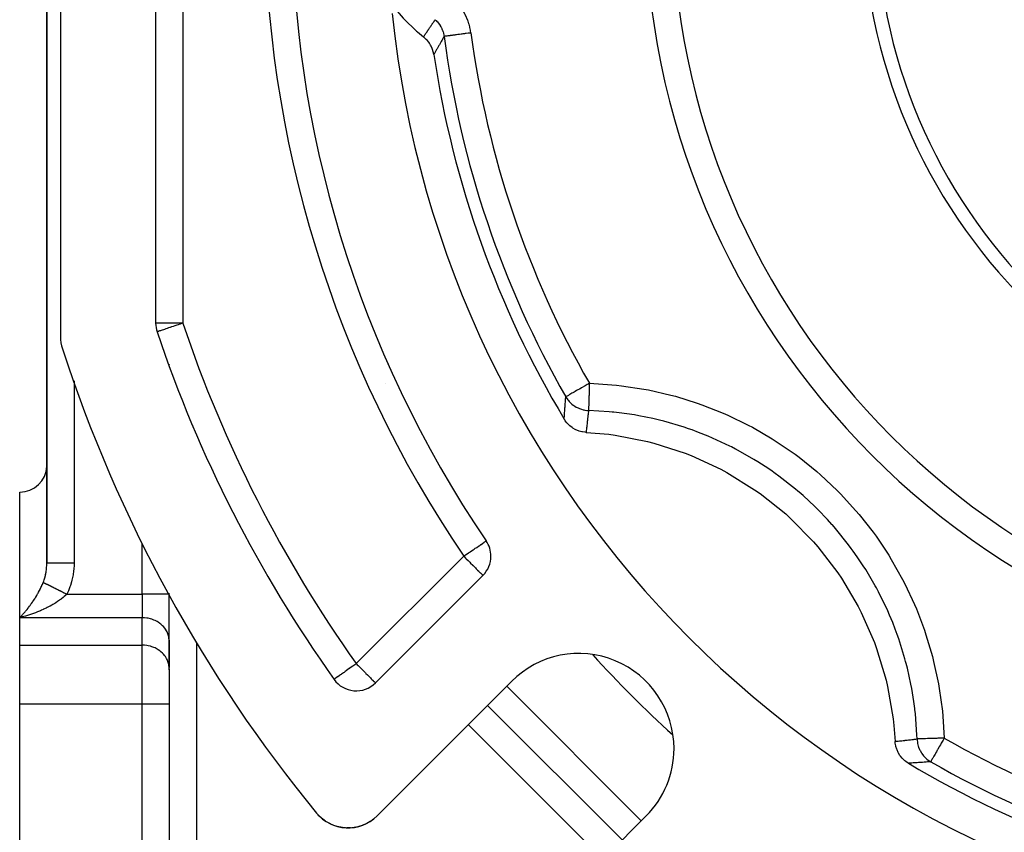
# Model space of a CAD drawing. Units: millimetres. Extents: x 24 to 1152, y -656 to 273.
# Drawn here: x 24 to 96, y -288 to -228 of the extents above; entities that cross this region are included whole.
import ezdxf

# ---------------------------------------------------------------- set-up
doc = ezdxf.new("R2010")
doc.units = ezdxf.units.MM
doc.linetypes.add('DASHED', pattern=[9.652, 8.128, -1.524])
doc.layers.add('nevidi', color=4, linetype='DASHED')

msp = doc.modelspace()

# ---------------------------------------------------------------- linework, layer by layer
at = {"color": 2}
for p, q in [((26, -139.784), (26, -268.002)), ((26, -268.002), (26, -139.784)), ((26, -139.784), (26, -268.002)), ((26, -268.002), (26, -139.784)), ((27, -188.262), (27, -251.349)), ((27, -188.262), (27, -251.349)), ((34, -189.228), (34, -250.384)), ((34, -189.228), (34, -250.384)), ((34.106, -251.02), (34.104, -251.021)), ((34.106, -251.02), (34.104, -251.021)), ((35, -253.411), (35, -253.405)), ((35, -253.405), (35, -253.411)), ((35, -253.411), (35, -253.405)), ((35, -253.405), (35, -253.411)), ((24, -272.043), (24, -262.806)), ((24, -272.043), (24, -262.806)), ((26, -268.888), (26, -268.899)), ((26, -268.899), (26, -268.888)), ((26, -268.888), (26, -268.899)), ((26, -268.899), (26, -268.888)), ((26, -268.899), (26, -268.888)), ((26, -268.888), (26, -268.899)), ((26, -268.899), (26, -268.888)), ((26, -268.888), (26, -268.899)), ((26, -268.899), (26, -268.888)), ((26, -268.899), (26, -268.888)), ((50.168, -276.839), (58.071, -268.936)), ((50.168, -276.839), (58.071, -268.936)), ((35, -270.311), (35, -270.261)), ((35, -270.261), (35, -270.311)), ((35, -270.311), (35, -270.261)), ((35, -270.261), (35, -270.311)), ((35, -273.776), (35, -270.311)), ((35, -273.776), (35, -270.311)), ((35, -273.776), (35, -270.311)), ((35, -273.776), (35, -270.311)), ((24, -274.064), (24, -272.043)), ((24, -274.064), (24, -272.043)), ((34.998, -273.694), (34.998, -275.715)), ((35, -273.776), (34.998, -273.694)), ((34.998, -273.694), (34.998, -275.715)), ((35, -273.776), (34.998, -273.694)), ((24, -278.394), (24, -274.064)), ((24, -278.394), (24, -274.064)), ((35, -275.872), (35, -273.776)), ((35, -275.872), (35, -273.776)), ((35, -275.796), (34.998, -275.715)), ((35, -275.796), (34.998, -275.715)), ((35, -275.796), (35, -278.394)), ((35, -275.796), (35, -278.394)), ((35, -275.796), (35, -278.394)), ((35, -275.796), (35, -278.394)), ((47.125, -276.582), (47.123, -276.584)), ((47.125, -276.582), (47.123, -276.584)), ((60.178, -276.728), (50.273, -286.634)), ((60.178, -276.728), (50.273, -286.634)), ((24, -314.806), (24, -278.394)), ((24, -314.806), (24, -278.394)), ((35, -278.394), (35, -309.806)), ((35, -278.394), (35, -309.806)), ((35, -278.394), (35, -309.806)), ((35, -278.394), (35, -309.806)), ((58.411, -278.496), (68.31, -288.395)), ((58.411, -278.496), (68.31, -288.395)), ((60.172, -296.533), (70.078, -286.627)), ((60.172, -296.533), (70.078, -286.627)), ((46.385, -286.936), (46.23, -286.813)), ((46.385, -286.936), (46.23, -286.813)), ((46.476, -286.997), (46.39, -286.941)), ((46.476, -286.997), (46.39, -286.941)), ((46.479, -287), (46.396, -286.945)), ((46.479, -287), (46.396, -286.945)), ((46.847, -287.213), (46.615, -287.089)), ((46.847, -287.213), (46.615, -287.089)), ((47.18, -287.347), (47.091, -287.318)), ((47.18, -287.347), (47.091, -287.318)), ((48.182, -287.512), (48.175, -287.512)), ((48.182, -287.512), (48.175, -287.512)), ((48.462, -287.496), (48.455, -287.497)), ((48.462, -287.496), (48.455, -287.497)), ((48.741, -287.454), (48.735, -287.455)), ((48.741, -287.454), (48.735, -287.455)), ((49.016, -287.385), (49.01, -287.387)), ((49.016, -287.385), (49.01, -287.387)), ((49.285, -287.29), (49.28, -287.292)), ((49.285, -287.29), (49.28, -287.292)), ((49.835, -286.993), (49.788, -287.026)), ((49.835, -286.993), (49.788, -287.026))]:
    msp.add_line(p, q, dxfattribs=at)
for points in [[(51.332, -226.903), (51.357, -226.937), (52.195, -227.95), (52.245, -228.003), (53.195, -228.913), (53.251, -228.96), (53.701, -229.323)], [(51.332, -226.903), (51.357, -226.937), (52.195, -227.95), (52.245, -228.003), (53.195, -228.913), (53.251, -228.96), (53.701, -229.323)], [(54.461, -230.615), (54.442, -230.508), (54.423, -230.421), (54.373, -230.254), (54.341, -230.169), (54.27, -230.011), (54.227, -229.93), (54.136, -229.783), (54.082, -229.708), (53.974, -229.576), (53.91, -229.508), (53.785, -229.391), (53.713, -229.332), (53.701, -229.323)], [(54.461, -230.615), (54.442, -230.508), (54.423, -230.421), (54.373, -230.254), (54.341, -230.169), (54.27, -230.011), (54.227, -229.93), (54.136, -229.783), (54.082, -229.708), (53.974, -229.576), (53.91, -229.508), (53.785, -229.391), (53.713, -229.332), (53.701, -229.323)], [(65.665, -258.411), (65.601, -258.406), (65.407, -258.381), (65.343, -258.368), (65.154, -258.317), (65.091, -258.295), (64.911, -258.22), (64.852, -258.191), (64.684, -258.093), (64.628, -258.056), (64.474, -257.938), (64.423, -257.893), (64.287, -257.757), (64.241, -257.704), (64.125, -257.553), (64.086, -257.494), (64.052, -257.44)], [(65.665, -258.411), (65.601, -258.406), (65.407, -258.381), (65.343, -258.368), (65.154, -258.317), (65.091, -258.295), (64.911, -258.22), (64.852, -258.191), (64.684, -258.093), (64.628, -258.056), (64.474, -257.938), (64.423, -257.893), (64.287, -257.757), (64.241, -257.704), (64.125, -257.553), (64.086, -257.494), (64.052, -257.44)], [(65.665, -258.411), (67.322, -258.554), (67.802, -258.618), (70.172, -259.077), (70.641, -259.198), (72.938, -259.94), (73.389, -260.116), (75.58, -261.129), (76.006, -261.358), (78.06, -262.629), (78.455, -262.907), (80.341, -264.416), (80.7, -264.74), (82.39, -266.465), (82.707, -266.83), (84.177, -268.746), (84.448, -269.146), (85.677, -271.225), (85.897, -271.656), (86.866, -273.868), (87.033, -274.322), (87.729, -276.634), (87.84, -277.105), (88.252, -279.484), (88.305, -279.966), (88.395, -281.141)], [(65.665, -258.411), (67.322, -258.554), (67.802, -258.618), (70.172, -259.077), (70.641, -259.198), (72.938, -259.94), (73.389, -260.116), (75.58, -261.129), (76.006, -261.358), (78.06, -262.629), (78.455, -262.907), (80.341, -264.416), (80.7, -264.74), (82.39, -266.465), (82.707, -266.83), (84.177, -268.746), (84.448, -269.146), (85.677, -271.225), (85.897, -271.656), (86.866, -273.868), (87.033, -274.322), (87.729, -276.634), (87.84, -277.105), (88.252, -279.484), (88.305, -279.966), (88.395, -281.141)], [(25.998, -268.138), (25.999, -268.109), (26, -268.002)], [(25.998, -268.138), (25.999, -268.109), (26, -268.002)], [(89.366, -282.753), (89.312, -282.72), (89.156, -282.609), (89.102, -282.565), (88.961, -282.433), (88.913, -282.383), (88.79, -282.233), (88.75, -282.178), (88.647, -282.013), (88.615, -281.954), (88.534, -281.776), (88.511, -281.714), (88.453, -281.527), (88.438, -281.463), (88.406, -281.27), (88.399, -281.204), (88.395, -281.141)], [(89.366, -282.753), (89.312, -282.72), (89.156, -282.609), (89.102, -282.565), (88.961, -282.433), (88.913, -282.383), (88.79, -282.233), (88.75, -282.178), (88.647, -282.013), (88.615, -281.954), (88.534, -281.776), (88.511, -281.714), (88.453, -281.527), (88.438, -281.463), (88.406, -281.27), (88.399, -281.204), (88.395, -281.141)], [(46.007, -286.61), (46.006, -286.609), (45.95, -286.546)], [(46.007, -286.61), (46.006, -286.609), (45.95, -286.546)], [(46.197, -286.788), (46.006, -286.609), (46.005, -286.608)], [(46.197, -286.788), (46.006, -286.609), (46.005, -286.608)], [(46.404, -286.951), (46.402, -286.949), (46.202, -286.792)], [(46.404, -286.951), (46.402, -286.949), (46.202, -286.792)], [(46.481, -287.001), (46.402, -286.949), (46.396, -286.945), (46.217, -286.803)], [(46.481, -287.001), (46.402, -286.949), (46.396, -286.945), (46.217, -286.803)], [(46.857, -287.219), (46.623, -287.094), (46.615, -287.089), (46.554, -287.049)], [(46.857, -287.219), (46.623, -287.094), (46.615, -287.089), (46.554, -287.049)], [(46.837, -287.208), (46.607, -287.084), (46.555, -287.049)], [(46.626, -287.095), (46.623, -287.094), (46.555, -287.049)], [(46.837, -287.208), (46.607, -287.084), (46.555, -287.049)], [(46.626, -287.095), (46.623, -287.094), (46.555, -287.049)], [(47.107, -287.324), (47.103, -287.323), (46.862, -287.221)], [(47.107, -287.324), (47.103, -287.323), (46.862, -287.221)], [(47.187, -287.35), (47.103, -287.323), (47.091, -287.318)], [(47.187, -287.35), (47.103, -287.323), (47.091, -287.318)], [(47.362, -287.407), (47.357, -287.405), (47.273, -287.378)], [(47.362, -287.407), (47.357, -287.405), (47.273, -287.378)], [(47.609, -287.462), (47.343, -287.401), (47.275, -287.378)], [(47.609, -287.462), (47.343, -287.401), (47.275, -287.378)], [(47.63, -287.467), (47.625, -287.466), (47.357, -287.405), (47.343, -287.401)], [(47.63, -287.467), (47.625, -287.466), (47.357, -287.405), (47.343, -287.401)], [(47.964, -287.504), (47.898, -287.501), (47.881, -287.499), (47.612, -287.463)], [(47.904, -287.502), (47.898, -287.501), (47.625, -287.466), (47.612, -287.463)], [(47.964, -287.504), (47.898, -287.501), (47.881, -287.499), (47.612, -287.463)], [(47.904, -287.502), (47.898, -287.501), (47.625, -287.466), (47.612, -287.463)], [(48.342, -287.503), (48.175, -287.512), (48.061, -287.508)], [(48.342, -287.503), (48.175, -287.512), (48.061, -287.508)], [(48.766, -287.447), (48.735, -287.455), (48.455, -287.497), (48.422, -287.499)], [(48.766, -287.447), (48.735, -287.455), (48.455, -287.497), (48.422, -287.499)], [(49.112, -287.351), (49.01, -287.387), (48.847, -287.427)], [(49.112, -287.351), (49.01, -287.387), (48.847, -287.427)], [(49.53, -287.176), (49.28, -287.292), (49.212, -287.316)], [(49.53, -287.176), (49.28, -287.292), (49.212, -287.316)], [(49.789, -287.026), (49.788, -287.026), (49.54, -287.171)], [(49.789, -287.026), (49.788, -287.026), (49.54, -287.171)], [(50.077, -286.812), (50.02, -286.859), (49.918, -286.933)], [(50.077, -286.812), (50.02, -286.859), (49.918, -286.933)]]:
    msp.add_lwpolyline(points, dxfattribs=at)
for centre, radius, start, end in [((127, -219.806), 83, 145.84982, 214.15018), ((127, -219.806), 83, 145.84982, 214.15018), ((127, -219.806), 55, 180, 0), ((127, -219.806), 55, 180, 0), ((127, -219.806), 40, 180, 0), ((127, -219.806), 40, 180, 0), ((127, -219.806), 76, 185.88661, 264.11339), ((127, -219.806), 76, 185.88661, 264.11339), ((127, -219.806), 73.34, 188.47534, 210.8734), ((127, -219.806), 73.34, 188.47534, 210.8734), ((36, -250.384), 2, 180, 198.57335), ((36, -250.384), 2, 180, 198.57335), ((127, -219.806), 98, 198.57335, 215.40593), ((127, -219.806), 98, 198.57335, 215.40593), ((30, -251.349), 3, 180, 198.01411), ((30, -251.349), 3, 180, 198.01411), ((127, -219.806), 105, 198.01411, 219.37373), ((127, -219.806), 105, 198.01411, 219.37373), ((46.161, -253.291), 5, 359.21309, 359.45153), ((46.161, -253.291), 5, 359.21309, 359.45153), ((46.161, -253.291), 5, 342.20004, 342.2274), ((46.161, -253.291), 5, 342.20004, 342.2274), ((37, -259.914), 2, 97.22964, 97.29599), ((37, -259.914), 2, 97.22964, 97.29599), ((24, -260.806), 2, 270, 357.30783), ((24, -260.806), 2, 270, 357.30783), ((56.657, -267.522), 2, 0, 34.15018), ((56.657, -267.522), 2, 0, 34.15018), ((56.657, -267.522), 2, 315, 360), ((56.657, -267.522), 2, 315, 360), ((65.128, -281.678), 7, 0, 135), ((65.128, -281.678), 7, 0, 135), ((48.753, -275.425), 2, 215.40593, 315), ((48.753, -275.425), 2, 215.40593, 315), ((65.128, -281.678), 7, 315, 360), ((65.128, -281.678), 7, 315, 360), ((127, -219.806), 73.34, 239.1266, 261.52466), ((127, -219.806), 73.34, 239.1266, 261.52466), ((127, -219.806), 72.412, 240.19358, 262.47259), ((127, -219.806), 72.412, 240.19358, 262.47259), ((48.151, -284.512), 3, 219.37373, 315), ((48.151, -284.512), 3, 219.37373, 315), ((48.151, -284.512), 3, 309.93546, 311.97088), ((48.151, -284.512), 3, 309.93546, 311.97088)]:
    msp.add_arc(centre, radius, start, end, dxfattribs=at)
at = {"layer": 'nevidi', "color": 7, "linetype": 'Continuous'}
for p, q in [((36, -189.228), (36, -250.384)), ((36, -189.228), (36, -250.384)), ((36, -250.384), (34, -250.384)), ((36, -250.384), (34, -250.384)), ((28, -254.621), (28, -268.002)), ((28, -254.621), (28, -268.002)), ((36.733, -257.898), (36.73, -257.899)), ((36.733, -257.898), (36.73, -257.899)), ((37.453, -259.46), (37.451, -259.462)), ((37.453, -259.46), (37.451, -259.462)), ((38.228, -261.142), (38.224, -261.137)), ((38.228, -261.142), (38.224, -261.137)), ((25.998, -264.806), (26, -264.806)), ((25.998, -264.806), (26, -264.806)), ((33, -270.311), (33, -266.593)), ((33, -270.311), (33, -266.593)), ((48.753, -275.425), (56.657, -267.522)), ((48.753, -275.425), (56.657, -267.522)), ((27.464, -270.311), (33, -270.311)), ((27.464, -270.311), (33, -270.311)), ((33, -270.311), (33, -272.043)), ((35, -270.311), (33, -270.311)), ((33, -270.311), (33, -272.043)), ((35, -270.311), (33, -270.311)), ((33, -272.043), (24, -272.043)), ((33, -272.043), (24, -272.043)), ((33, -274.064), (33, -272.043)), ((33, -274.064), (33, -272.043)), ((24, -274.064), (33, -274.064)), ((24, -274.064), (33, -274.064)), ((33, -278.394), (33, -274.064)), ((33, -278.394), (33, -274.064)), ((37, -273.88), (37, -309.806)), ((37, -273.88), (37, -309.806)), ((59.825, -277.082), (69.724, -286.981)), ((59.825, -277.082), (69.724, -286.981)), ((33, -278.394), (24, -278.394)), ((33, -278.394), (24, -278.394)), ((33, -309.806), (33, -278.394)), ((35, -278.394), (33, -278.394)), ((33, -309.806), (33, -278.394)), ((35, -278.394), (33, -278.394)), ((66.896, -289.809), (56.996, -279.91)), ((66.896, -289.809), (56.996, -279.91))]:
    msp.add_line(p, q, dxfattribs=at)
for points in [[(57.194, -229.03), (57.17, -228.873), (57.162, -228.83), (57.121, -228.633), (57.111, -228.591), (57.058, -228.398), (57.046, -228.357), (56.981, -228.168), (56.966, -228.128), (56.89, -227.942), (56.872, -227.902), (56.784, -227.721), (56.764, -227.682), (56.665, -227.507), (56.643, -227.469), (56.534, -227.301), (56.51, -227.265), (56.391, -227.104), (56.365, -227.07), (56.237, -226.917), (56.208, -226.885), (56.071, -226.739), (56.04, -226.708), (55.893, -226.57)], [(57.194, -229.03), (57.17, -228.873), (57.162, -228.83), (57.121, -228.633), (57.111, -228.591), (57.058, -228.398), (57.046, -228.357), (56.981, -228.168), (56.966, -228.128), (56.89, -227.942), (56.872, -227.902), (56.784, -227.721), (56.764, -227.682), (56.665, -227.507), (56.643, -227.469), (56.534, -227.301), (56.51, -227.265), (56.391, -227.104), (56.365, -227.07), (56.237, -226.917), (56.208, -226.885), (56.071, -226.739), (56.04, -226.708), (55.893, -226.57)], [(53.701, -229.323), (53.705, -229.318), (53.717, -229.299), (53.742, -229.263), (53.769, -229.225), (53.806, -229.17), (53.822, -229.148), (53.833, -229.132), (53.871, -229.077), (53.897, -229.038), (53.935, -228.983), (53.961, -228.945), (53.999, -228.889), (54.026, -228.851), (54.032, -228.841), (54.064, -228.795), (54.079, -228.773), (54.09, -228.756), (54.129, -228.7), (54.155, -228.661), (54.193, -228.605), (54.22, -228.566), (54.258, -228.51), (54.275, -228.486), (54.285, -228.471), (54.323, -228.414), (54.335, -228.397), (54.35, -228.375), (54.389, -228.318), (54.416, -228.278), (54.454, -228.221), (54.481, -228.182), (54.519, -228.124), (54.546, -228.084), (54.563, -228.06)], [(53.701, -229.323), (53.705, -229.318), (53.717, -229.299), (53.742, -229.263), (53.769, -229.225), (53.806, -229.17), (53.822, -229.148), (53.833, -229.132), (53.871, -229.077), (53.897, -229.038), (53.935, -228.983), (53.961, -228.945), (53.999, -228.889), (54.026, -228.851), (54.032, -228.841), (54.064, -228.795), (54.079, -228.773), (54.09, -228.756), (54.129, -228.7), (54.155, -228.661), (54.193, -228.605), (54.22, -228.566), (54.258, -228.51), (54.275, -228.486), (54.285, -228.471), (54.323, -228.414), (54.335, -228.397), (54.35, -228.375), (54.389, -228.318), (54.416, -228.278), (54.454, -228.221), (54.481, -228.182), (54.519, -228.124), (54.546, -228.084), (54.563, -228.06)], [(54.563, -228.06), (54.621, -228.113), (54.636, -228.128), (54.637, -228.129), (54.693, -228.187), (54.706, -228.201), (54.721, -228.217), (54.785, -228.293), (54.799, -228.31), (54.849, -228.377), (54.859, -228.39), (54.871, -228.408), (54.926, -228.491), (54.938, -228.51), (54.938, -228.51), (54.981, -228.584), (54.988, -228.597), (54.998, -228.617), (55.043, -228.707), (55.052, -228.727), (55.086, -228.807), (55.091, -228.819), (55.099, -228.84), (55.132, -228.934), (55.138, -228.955), (55.138, -228.955), (55.163, -229.042), (55.166, -229.051), (55.171, -229.072), (55.193, -229.17), (55.197, -229.192), (55.197, -229.193), (55.211, -229.284), (55.212, -229.292)], [(54.563, -228.06), (54.621, -228.113), (54.636, -228.128), (54.637, -228.129), (54.693, -228.187), (54.706, -228.201), (54.721, -228.217), (54.785, -228.293), (54.799, -228.31), (54.849, -228.377), (54.859, -228.39), (54.871, -228.408), (54.926, -228.491), (54.938, -228.51), (54.938, -228.51), (54.981, -228.584), (54.988, -228.597), (54.998, -228.617), (55.043, -228.707), (55.052, -228.727), (55.086, -228.807), (55.091, -228.819), (55.099, -228.84), (55.132, -228.934), (55.138, -228.955), (55.138, -228.955), (55.163, -229.042), (55.166, -229.051), (55.171, -229.072), (55.193, -229.17), (55.197, -229.192), (55.197, -229.193), (55.211, -229.284), (55.212, -229.292)], [(55.212, -229.292), (55.211, -229.295), (55.177, -229.356), (55.154, -229.398), (55.12, -229.458), (55.097, -229.5), (55.064, -229.56), (55.04, -229.602), (55.007, -229.661), (54.984, -229.703), (54.95, -229.762), (54.927, -229.803), (54.894, -229.862), (54.87, -229.903), (54.837, -229.962), (54.814, -230.003), (54.781, -230.061), (54.778, -230.065), (54.757, -230.102), (54.724, -230.16), (54.701, -230.2), (54.668, -230.258), (54.645, -230.299), (54.611, -230.356), (54.588, -230.396), (54.555, -230.454), (54.532, -230.493), (54.499, -230.551), (54.476, -230.59), (54.461, -230.615)], [(55.212, -229.292), (55.211, -229.295), (55.177, -229.356), (55.154, -229.398), (55.12, -229.458), (55.097, -229.5), (55.064, -229.56), (55.04, -229.602), (55.007, -229.661), (54.984, -229.703), (54.95, -229.762), (54.927, -229.803), (54.894, -229.862), (54.87, -229.903), (54.837, -229.962), (54.814, -230.003), (54.781, -230.061), (54.778, -230.065), (54.757, -230.102), (54.724, -230.16), (54.701, -230.2), (54.668, -230.258), (54.645, -230.299), (54.611, -230.356), (54.588, -230.396), (54.555, -230.454), (54.532, -230.493), (54.499, -230.551), (54.476, -230.59), (54.461, -230.615)], [(57.194, -229.03), (57.106, -229.042), (57.026, -229.052), (56.979, -229.058), (56.847, -229.076), (56.767, -229.086), (56.722, -229.092), (56.594, -229.109), (56.516, -229.12), (56.473, -229.125), (56.351, -229.141), (56.277, -229.151), (56.236, -229.157), (56.123, -229.172), (56.054, -229.181), (56.016, -229.186), (55.913, -229.199), (55.85, -229.208), (55.817, -229.212), (55.726, -229.224), (55.67, -229.231), (55.641, -229.235), (55.564, -229.245), (55.517, -229.252), (55.492, -229.255), (55.43, -229.263), (55.392, -229.268), (55.373, -229.271), (55.326, -229.277), (55.299, -229.28), (55.286, -229.282), (55.255, -229.286), (55.239, -229.288), (55.231, -229.289), (55.217, -229.291), (55.212, -229.292)], [(57.194, -229.03), (57.106, -229.042), (57.026, -229.052), (56.979, -229.058), (56.847, -229.076), (56.767, -229.086), (56.722, -229.092), (56.594, -229.109), (56.516, -229.12), (56.473, -229.125), (56.351, -229.141), (56.277, -229.151), (56.236, -229.157), (56.123, -229.172), (56.054, -229.181), (56.016, -229.186), (55.913, -229.199), (55.85, -229.208), (55.817, -229.212), (55.726, -229.224), (55.67, -229.231), (55.641, -229.235), (55.564, -229.245), (55.517, -229.252), (55.492, -229.255), (55.43, -229.263), (55.392, -229.268), (55.373, -229.271), (55.326, -229.277), (55.299, -229.28), (55.286, -229.282), (55.255, -229.286), (55.239, -229.288), (55.231, -229.289), (55.217, -229.291), (55.212, -229.292)], [(36, -250.384), (35.911, -250.414), (35.812, -250.447), (35.777, -250.458), (35.658, -250.498), (35.549, -250.535), (35.412, -250.581), (35.296, -250.62), (35.176, -250.661), (35.059, -250.7), (35.04, -250.706), (34.955, -250.735), (34.843, -250.773), (34.752, -250.803), (34.651, -250.837), (34.573, -250.863), (34.485, -250.893), (34.418, -250.915), (34.349, -250.938), (34.316, -250.949), (34.293, -250.957), (34.242, -250.974), (34.198, -250.989), (34.166, -251), (34.135, -251.01), (34.119, -251.016), (34.106, -251.02)], [(36, -250.384), (35.911, -250.414), (35.812, -250.447), (35.777, -250.458), (35.658, -250.498), (35.549, -250.535), (35.412, -250.581), (35.296, -250.62), (35.176, -250.661), (35.059, -250.7), (35.04, -250.706), (34.955, -250.735), (34.843, -250.773), (34.752, -250.803), (34.651, -250.837), (34.573, -250.863), (34.485, -250.893), (34.418, -250.915), (34.349, -250.938), (34.316, -250.949), (34.293, -250.957), (34.242, -250.974), (34.198, -250.989), (34.166, -251), (34.135, -251.01), (34.119, -251.016), (34.106, -251.02)], [(65.902, -254.806), (65.825, -254.85), (65.807, -254.86), (65.749, -254.894), (65.598, -254.98), (65.541, -255.013), (65.377, -255.107), (65.302, -255.15), (65.29, -255.156), (65.164, -255.229), (65.061, -255.288), (64.965, -255.343), (64.858, -255.404), (64.852, -255.408), (64.781, -255.448), (64.682, -255.505), (64.617, -255.542), (64.534, -255.59), (64.475, -255.624), (64.413, -255.659), (64.391, -255.672), (64.358, -255.691), (64.318, -255.714), (64.267, -255.743), (64.246, -255.755), (64.205, -255.778), (64.197, -255.783), (64.172, -255.797), (64.171, -255.798), (64.168, -255.8)], [(65.902, -254.806), (65.825, -254.85), (65.807, -254.86), (65.749, -254.894), (65.598, -254.98), (65.541, -255.013), (65.377, -255.107), (65.302, -255.15), (65.29, -255.156), (65.164, -255.229), (65.061, -255.288), (64.965, -255.343), (64.858, -255.404), (64.852, -255.408), (64.781, -255.448), (64.682, -255.505), (64.617, -255.542), (64.534, -255.59), (64.475, -255.624), (64.413, -255.659), (64.391, -255.672), (64.358, -255.691), (64.318, -255.714), (64.267, -255.743), (64.246, -255.755), (64.205, -255.778), (64.197, -255.783), (64.172, -255.797), (64.171, -255.798), (64.168, -255.8)], [(65.902, -254.806), (65.899, -254.898), (65.896, -255.019), (65.895, -255.024), (65.891, -255.162), (65.888, -255.274), (65.888, -255.279), (65.883, -255.42), (65.88, -255.522), (65.88, -255.527), (65.876, -255.667), (65.873, -255.757), (65.873, -255.762), (65.869, -255.899), (65.866, -255.977), (65.866, -255.981), (65.862, -256.112), (65.86, -256.176), (65.86, -256.18), (65.857, -256.301), (65.855, -256.353), (65.855, -256.356), (65.852, -256.464), (65.85, -256.504), (65.85, -256.507), (65.848, -256.598), (65.847, -256.626), (65.847, -256.628), (65.844, -256.7), (65.844, -256.718), (65.844, -256.719), (65.842, -256.768), (65.842, -256.777), (65.842, -256.778), (65.841, -256.802)], [(65.902, -254.806), (65.899, -254.898), (65.896, -255.019), (65.895, -255.024), (65.891, -255.162), (65.888, -255.274), (65.888, -255.279), (65.883, -255.42), (65.88, -255.522), (65.88, -255.527), (65.876, -255.667), (65.873, -255.757), (65.873, -255.762), (65.869, -255.899), (65.866, -255.977), (65.866, -255.981), (65.862, -256.112), (65.86, -256.176), (65.86, -256.18), (65.857, -256.301), (65.855, -256.353), (65.855, -256.356), (65.852, -256.464), (65.85, -256.504), (65.85, -256.507), (65.848, -256.598), (65.847, -256.626), (65.847, -256.628), (65.844, -256.7), (65.844, -256.718), (65.844, -256.719), (65.842, -256.768), (65.842, -256.777), (65.842, -256.778), (65.841, -256.802)], [(65.902, -254.806), (66.226, -254.818), (67.899, -254.941), (68.257, -254.981), (69.908, -255.229), (70.263, -255.297), (71.888, -255.668), (72.239, -255.762), (73.841, -256.258), (74.186, -256.379), (75.753, -256.998), (76.086, -257.144), (77.588, -257.873), (77.905, -258.042), (79.347, -258.882), (79.652, -259.075), (81.029, -260.023), (81.322, -260.241), (82.633, -261.298), (82.909, -261.538), (84.129, -262.686), (84.383, -262.943), (85.509, -264.174), (85.741, -264.448), (86.772, -265.761), (86.985, -266.055), (87.919, -267.451), (88.111, -267.763), (88.937, -269.227), (89.104, -269.551), (89.812, -271.063), (89.953, -271.396), (90.544, -272.953), (90.659, -273.295), (91.134, -274.901), (91.224, -275.256), (91.577, -276.901), (91.64, -277.261), (91.866, -278.92), (91.901, -279.28), (92, -280.904)], [(65.902, -254.806), (66.226, -254.818), (67.899, -254.941), (68.257, -254.981), (69.908, -255.229), (70.263, -255.297), (71.888, -255.668), (72.239, -255.762), (73.841, -256.258), (74.186, -256.379), (75.753, -256.998), (76.086, -257.144), (77.588, -257.873), (77.905, -258.042), (79.347, -258.882), (79.652, -259.075), (81.029, -260.023), (81.322, -260.241), (82.633, -261.298), (82.909, -261.538), (84.129, -262.686), (84.383, -262.943), (85.509, -264.174), (85.741, -264.448), (86.772, -265.761), (86.985, -266.055), (87.919, -267.451), (88.111, -267.763), (88.937, -269.227), (89.104, -269.551), (89.812, -271.063), (89.953, -271.396), (90.544, -272.953), (90.659, -273.295), (91.134, -274.901), (91.224, -275.256), (91.577, -276.901), (91.64, -277.261), (91.866, -278.92), (91.901, -279.28), (92, -280.904)], [(64.052, -257.44), (64.056, -257.376), (64.058, -257.344), (64.064, -257.244), (64.066, -257.212), (64.072, -257.112), (64.074, -257.08), (64.081, -256.98), (64.083, -256.948), (64.09, -256.848), (64.092, -256.816), (64.099, -256.716), (64.101, -256.685), (64.108, -256.585), (64.108, -256.58), (64.11, -256.553), (64.117, -256.453), (64.12, -256.422), (64.127, -256.322), (64.129, -256.29), (64.137, -256.191), (64.139, -256.159), (64.147, -256.059), (64.149, -256.028), (64.157, -255.928), (64.16, -255.896), (64.168, -255.8)], [(64.052, -257.44), (64.056, -257.376), (64.058, -257.344), (64.064, -257.244), (64.066, -257.212), (64.072, -257.112), (64.074, -257.08), (64.081, -256.98), (64.083, -256.948), (64.09, -256.848), (64.092, -256.816), (64.099, -256.716), (64.101, -256.685), (64.108, -256.585), (64.108, -256.58), (64.11, -256.553), (64.117, -256.453), (64.12, -256.422), (64.127, -256.322), (64.129, -256.29), (64.137, -256.191), (64.139, -256.159), (64.147, -256.059), (64.149, -256.028), (64.157, -255.928), (64.16, -255.896), (64.168, -255.8)], [(64.168, -255.8), (64.201, -255.856), (64.261, -255.947), (64.316, -256.021), (64.36, -256.077), (64.427, -256.154), (64.496, -256.225), (64.547, -256.274), (64.62, -256.338), (64.702, -256.403), (64.759, -256.444), (64.835, -256.494), (64.93, -256.55), (64.993, -256.584), (65.069, -256.621), (65.176, -256.666), (65.243, -256.691), (65.317, -256.715), (65.436, -256.747), (65.506, -256.763), (65.576, -256.776), (65.704, -256.793), (65.775, -256.798), (65.841, -256.802)], [(64.168, -255.8), (64.201, -255.856), (64.261, -255.947), (64.316, -256.021), (64.36, -256.077), (64.427, -256.154), (64.496, -256.225), (64.547, -256.274), (64.62, -256.338), (64.702, -256.403), (64.759, -256.444), (64.835, -256.494), (64.93, -256.55), (64.993, -256.584), (65.069, -256.621), (65.176, -256.666), (65.243, -256.691), (65.317, -256.715), (65.436, -256.747), (65.506, -256.763), (65.576, -256.776), (65.704, -256.793), (65.775, -256.798), (65.841, -256.802)], [(65.841, -256.802), (65.834, -256.865), (65.83, -256.896), (65.819, -256.994), (65.815, -257.025), (65.804, -257.122), (65.8, -257.153), (65.789, -257.251), (65.785, -257.282), (65.782, -257.311), (65.774, -257.379), (65.771, -257.411), (65.76, -257.508), (65.756, -257.539), (65.749, -257.604), (65.746, -257.637), (65.742, -257.668), (65.732, -257.766), (65.728, -257.797), (65.718, -257.895), (65.714, -257.926), (65.704, -258.024), (65.701, -258.055), (65.691, -258.153), (65.688, -258.184), (65.688, -258.185), (65.678, -258.282), (65.674, -258.314), (65.665, -258.411)], [(65.841, -256.802), (65.834, -256.865), (65.83, -256.896), (65.819, -256.994), (65.815, -257.025), (65.804, -257.122), (65.8, -257.153), (65.789, -257.251), (65.785, -257.282), (65.782, -257.311), (65.774, -257.379), (65.771, -257.411), (65.76, -257.508), (65.756, -257.539), (65.749, -257.604), (65.746, -257.637), (65.742, -257.668), (65.732, -257.766), (65.728, -257.797), (65.718, -257.895), (65.714, -257.926), (65.704, -258.024), (65.701, -258.055), (65.691, -258.153), (65.688, -258.184), (65.688, -258.185), (65.678, -258.282), (65.674, -258.314), (65.665, -258.411)], [(90.004, -280.965), (89.994, -280.668), (89.881, -279.128), (89.843, -278.794), (89.834, -278.713), (89.768, -278.212), (89.613, -277.259), (89.55, -276.926), (89.29, -275.751), (89.203, -275.406), (89.165, -275.264), (89.115, -275.081), (88.657, -273.604), (88.546, -273.288), (88.395, -272.878), (88.212, -272.41), (87.98, -271.853), (87.845, -271.545), (87.17, -270.153), (87.159, -270.134), (87.011, -269.855), (86.922, -269.691), (86.227, -268.508), (86.046, -268.223), (85.603, -267.559), (85.313, -267.148), (85.165, -266.945), (84.964, -266.676), (83.995, -265.474), (83.775, -265.222), (83.746, -265.188), (83.409, -264.816), (82.718, -264.096), (82.479, -263.86), (81.617, -263.06), (81.333, -262.812), (81.238, -262.731), (81.074, -262.593), (79.848, -261.631), (79.575, -261.434), (79.248, -261.204), (78.832, -260.922), (78.29, -260.574), (78.004, -260.399), (76.672, -259.647), (76.661, -259.641), (76.363, -259.487), (76.225, -259.417), (74.961, -258.83), (74.65, -258.698), (73.928, -258.411), (73.455, -258.237), (73.192, -258.145), (72.871, -258.037), (71.384, -257.599), (71.059, -257.517), (71.054, -257.515), (70.563, -257.4), (69.55, -257.193), (69.22, -257.135), (68.093, -256.972), (67.69, -256.926), (67.591, -256.916), (67.355, -256.894), (65.841, -256.802)], [(90.004, -280.965), (89.994, -280.668), (89.881, -279.128), (89.843, -278.794), (89.834, -278.713), (89.768, -278.212), (89.613, -277.259), (89.55, -276.926), (89.29, -275.751), (89.203, -275.406), (89.165, -275.264), (89.115, -275.081), (88.657, -273.604), (88.546, -273.288), (88.395, -272.878), (88.212, -272.41), (87.98, -271.853), (87.845, -271.545), (87.17, -270.153), (87.159, -270.134), (87.011, -269.855), (86.922, -269.691), (86.227, -268.508), (86.046, -268.223), (85.603, -267.559), (85.313, -267.148), (85.165, -266.945), (84.964, -266.676), (83.995, -265.474), (83.775, -265.222), (83.746, -265.188), (83.409, -264.816), (82.718, -264.096), (82.479, -263.86), (81.617, -263.06), (81.333, -262.812), (81.238, -262.731), (81.074, -262.593), (79.848, -261.631), (79.575, -261.434), (79.248, -261.204), (78.832, -260.922), (78.29, -260.574), (78.004, -260.399), (76.672, -259.647), (76.661, -259.641), (76.363, -259.487), (76.225, -259.417), (74.961, -258.83), (74.65, -258.698), (73.928, -258.411), (73.455, -258.237), (73.192, -258.145), (72.871, -258.037), (71.384, -257.599), (71.059, -257.517), (71.054, -257.515), (70.563, -257.4), (69.55, -257.193), (69.22, -257.135), (68.093, -256.972), (67.69, -256.926), (67.591, -256.916), (67.355, -256.894), (65.841, -256.802)], [(56.657, -267.522), (56.76, -267.452), (56.792, -267.43), (56.844, -267.395), (57.012, -267.281), (57.104, -267.218), (57.14, -267.194), (57.225, -267.136), (57.346, -267.054), (57.428, -266.999), (57.512, -266.942), (57.564, -266.907), (57.617, -266.87), (57.752, -266.779), (57.789, -266.754), (57.87, -266.699), (57.911, -266.671), (57.94, -266.651), (58.04, -266.584), (58.069, -266.564), (58.141, -266.515), (58.171, -266.494), (58.207, -266.47), (58.218, -266.463), (58.247, -266.443), (58.271, -266.427), (58.294, -266.411), (58.302, -266.406), (58.312, -266.399)], [(56.657, -267.522), (56.76, -267.452), (56.792, -267.43), (56.844, -267.395), (57.012, -267.281), (57.104, -267.218), (57.14, -267.194), (57.225, -267.136), (57.346, -267.054), (57.428, -266.999), (57.512, -266.942), (57.564, -266.907), (57.617, -266.87), (57.752, -266.779), (57.789, -266.754), (57.87, -266.699), (57.911, -266.671), (57.94, -266.651), (58.04, -266.584), (58.069, -266.564), (58.141, -266.515), (58.171, -266.494), (58.207, -266.47), (58.218, -266.463), (58.247, -266.443), (58.271, -266.427), (58.294, -266.411), (58.302, -266.406), (58.312, -266.399)], [(56.657, -267.522), (56.789, -267.655), (56.843, -267.709), (56.846, -267.711), (56.977, -267.842), (57.098, -267.963), (57.102, -267.967), (57.158, -268.023), (57.325, -268.19), (57.331, -268.196), (57.35, -268.215), (57.491, -268.356), (57.517, -268.382), (57.587, -268.452), (57.636, -268.501), (57.673, -268.538), (57.764, -268.629), (57.796, -268.661), (57.808, -268.673), (57.872, -268.737), (57.889, -268.755), (57.958, -268.823), (57.96, -268.825), (58.01, -268.875), (58.011, -268.876), (58.02, -268.885), (58.045, -268.91), (58.058, -268.923), (58.065, -268.93), (58.071, -268.936)], [(56.657, -267.522), (56.789, -267.655), (56.843, -267.709), (56.846, -267.711), (56.977, -267.842), (57.098, -267.963), (57.102, -267.967), (57.158, -268.023), (57.325, -268.19), (57.331, -268.196), (57.35, -268.215), (57.491, -268.356), (57.517, -268.382), (57.587, -268.452), (57.636, -268.501), (57.673, -268.538), (57.764, -268.629), (57.796, -268.661), (57.808, -268.673), (57.872, -268.737), (57.889, -268.755), (57.958, -268.823), (57.96, -268.825), (58.01, -268.875), (58.011, -268.876), (58.02, -268.885), (58.045, -268.91), (58.058, -268.923), (58.065, -268.93), (58.071, -268.936)], [(25.732, -269.445), (25.745, -269.412), (25.768, -269.352), (25.801, -269.257), (25.826, -269.18), (25.845, -269.117), (25.892, -268.939), (25.901, -268.898), (25.907, -268.874), (25.942, -268.69), (25.953, -268.623), (25.967, -268.522), (25.977, -268.435), (25.984, -268.367), (25.996, -268.177), (25.998, -268.138)], [(25.732, -269.445), (25.745, -269.412), (25.768, -269.352), (25.801, -269.257), (25.826, -269.18), (25.845, -269.117), (25.892, -268.939), (25.901, -268.898), (25.907, -268.874), (25.942, -268.69), (25.953, -268.623), (25.967, -268.522), (25.977, -268.435), (25.984, -268.367), (25.996, -268.177), (25.998, -268.138)], [(26, -268.002), (26.002, -268.002), (26.009, -268.002), (26.018, -268.002), (26.028, -268.002), (26.048, -268.002), (26.072, -268.002), (26.085, -268.002), (26.118, -268.002), (26.16, -268.002), (26.173, -268.002), (26.217, -268.002), (26.281, -268.002), (26.289, -268.002), (26.345, -268.002), (26.433, -268.002), (26.434, -268.002), (26.5, -268.002), (26.602, -268.002), (26.615, -268.002), (26.678, -268.002), (26.792, -268.002), (26.82, -268.002), (26.876, -268.002), (27.002, -268.002), (27.047, -268.002), (27.093, -268.002), (27.228, -268.002), (27.291, -268.002), (27.324, -268.002), (27.466, -268.002), (27.547, -268.002), (27.566, -268.002), (27.712, -268.002), (27.812, -268.002), (27.814, -268.002), (27.963, -268.002), (28, -268.002)], [(26, -268.002), (26.002, -268.002), (26.009, -268.002), (26.018, -268.002), (26.028, -268.002), (26.048, -268.002), (26.072, -268.002), (26.085, -268.002), (26.118, -268.002), (26.16, -268.002), (26.173, -268.002), (26.217, -268.002), (26.281, -268.002), (26.289, -268.002), (26.345, -268.002), (26.433, -268.002), (26.434, -268.002), (26.5, -268.002), (26.602, -268.002), (26.615, -268.002), (26.678, -268.002), (26.792, -268.002), (26.82, -268.002), (26.876, -268.002), (27.002, -268.002), (27.047, -268.002), (27.093, -268.002), (27.228, -268.002), (27.291, -268.002), (27.324, -268.002), (27.466, -268.002), (27.547, -268.002), (27.566, -268.002), (27.712, -268.002), (27.812, -268.002), (27.814, -268.002), (27.963, -268.002), (28, -268.002)], [(28, -268.002), (28, -268.064), (27.997, -268.173), (27.979, -268.478), (27.968, -268.587), (27.926, -268.889), (27.906, -268.996), (27.841, -269.292), (27.813, -269.397), (27.725, -269.686), (27.689, -269.787), (27.579, -270.065), (27.536, -270.162), (27.464, -270.311)], [(28, -268.002), (28, -268.064), (27.997, -268.173), (27.979, -268.478), (27.968, -268.587), (27.926, -268.889), (27.906, -268.996), (27.841, -269.292), (27.813, -269.397), (27.725, -269.686), (27.689, -269.787), (27.579, -270.065), (27.536, -270.162), (27.464, -270.311)], [(24, -272.043), (24.068, -271.975), (24.094, -271.948), (24.107, -271.934), (24.176, -271.861), (24.216, -271.818), (24.285, -271.741), (24.325, -271.696), (24.361, -271.655), (24.394, -271.615), (24.435, -271.568), (24.504, -271.483), (24.544, -271.434), (24.613, -271.347), (24.621, -271.337), (24.653, -271.295), (24.722, -271.205), (24.762, -271.152), (24.829, -271.058), (24.868, -271.003), (24.869, -271.002), (24.935, -270.907), (24.974, -270.85), (25.041, -270.75), (25.079, -270.69), (25.103, -270.654), (25.146, -270.585), (25.184, -270.523), (25.251, -270.412), (25.289, -270.346), (25.316, -270.299), (25.356, -270.229), (25.394, -270.16), (25.459, -270.036), (25.497, -269.962), (25.506, -269.945), (25.562, -269.83), (25.599, -269.752), (25.663, -269.612), (25.668, -269.598), (25.699, -269.527), (25.732, -269.445)], [(24, -272.043), (24.068, -271.975), (24.094, -271.948), (24.107, -271.934), (24.176, -271.861), (24.216, -271.818), (24.285, -271.741), (24.325, -271.696), (24.361, -271.655), (24.394, -271.615), (24.435, -271.568), (24.504, -271.483), (24.544, -271.434), (24.613, -271.347), (24.621, -271.337), (24.653, -271.295), (24.722, -271.205), (24.762, -271.152), (24.829, -271.058), (24.868, -271.003), (24.869, -271.002), (24.935, -270.907), (24.974, -270.85), (25.041, -270.75), (25.079, -270.69), (25.103, -270.654), (25.146, -270.585), (25.184, -270.523), (25.251, -270.412), (25.289, -270.346), (25.316, -270.299), (25.356, -270.229), (25.394, -270.16), (25.459, -270.036), (25.497, -269.962), (25.506, -269.945), (25.562, -269.83), (25.599, -269.752), (25.663, -269.612), (25.668, -269.598), (25.699, -269.527), (25.732, -269.445)], [(25.732, -269.445), (25.737, -269.448), (25.739, -269.449), (25.744, -269.451), (25.757, -269.458), (25.765, -269.462), (25.772, -269.465), (25.78, -269.469), (25.788, -269.473), (25.799, -269.479), (25.805, -269.482), (25.814, -269.486), (25.833, -269.496), (25.843, -269.501), (25.863, -269.511), (25.874, -269.516), (25.877, -269.518), (25.896, -269.527), (25.908, -269.533), (25.931, -269.545), (25.932, -269.545), (25.944, -269.551), (25.969, -269.564), (25.973, -269.566), (25.982, -269.571), (26.009, -269.584), (26.023, -269.591), (26.037, -269.598), (26.051, -269.605), (26.066, -269.613), (26.086, -269.622), (26.096, -269.627), (26.112, -269.635), (26.142, -269.651), (26.159, -269.659), (26.191, -269.675), (26.209, -269.684), (26.214, -269.686), (26.242, -269.7), (26.26, -269.709), (26.295, -269.727), (26.296, -269.727), (26.314, -269.736), (26.349, -269.754), (26.355, -269.757), (26.369, -269.764), (26.406, -269.782), (26.426, -269.792), (26.445, -269.802), (26.464, -269.811), (26.484, -269.821), (26.51, -269.834), (26.523, -269.841), (26.544, -269.851), (26.584, -269.871), (26.606, -269.882), (26.646, -269.903), (26.668, -269.914), (26.675, -269.917), (26.71, -269.934), (26.733, -269.946), (26.775, -269.967), (26.776, -269.967), (26.798, -269.978), (26.841, -270), (26.848, -270.003), (26.864, -270.011), (26.908, -270.033), (26.931, -270.045), (26.954, -270.056), (26.976, -270.067), (26.999, -270.079), (27.029, -270.094), (27.044, -270.101), (27.068, -270.113), (27.113, -270.136), (27.138, -270.148), (27.183, -270.171), (27.207, -270.183), (27.214, -270.186), (27.253, -270.206), (27.278, -270.218), (27.324, -270.241), (27.325, -270.242), (27.348, -270.254), (27.395, -270.277), (27.402, -270.281), (27.419, -270.289), (27.464, -270.311)], [(25.732, -269.445), (25.737, -269.448), (25.739, -269.449), (25.744, -269.451), (25.757, -269.458), (25.765, -269.462), (25.772, -269.465), (25.78, -269.469), (25.788, -269.473), (25.799, -269.479), (25.805, -269.482), (25.814, -269.486), (25.833, -269.496), (25.843, -269.501), (25.863, -269.511), (25.874, -269.516), (25.877, -269.518), (25.896, -269.527), (25.908, -269.533), (25.931, -269.545), (25.932, -269.545), (25.944, -269.551), (25.969, -269.564), (25.973, -269.566), (25.982, -269.571), (26.009, -269.584), (26.023, -269.591), (26.037, -269.598), (26.051, -269.605), (26.066, -269.613), (26.086, -269.622), (26.096, -269.627), (26.112, -269.635), (26.142, -269.651), (26.159, -269.659), (26.191, -269.675), (26.209, -269.684), (26.214, -269.686), (26.242, -269.7), (26.26, -269.709), (26.295, -269.727), (26.296, -269.727), (26.314, -269.736), (26.349, -269.754), (26.355, -269.757), (26.369, -269.764), (26.406, -269.782), (26.426, -269.792), (26.445, -269.802), (26.464, -269.811), (26.484, -269.821), (26.51, -269.834), (26.523, -269.841), (26.544, -269.851), (26.584, -269.871), (26.606, -269.882), (26.646, -269.903), (26.668, -269.914), (26.675, -269.917), (26.71, -269.934), (26.733, -269.946), (26.775, -269.967), (26.776, -269.967), (26.798, -269.978), (26.841, -270), (26.848, -270.003), (26.864, -270.011), (26.908, -270.033), (26.931, -270.045), (26.954, -270.056), (26.976, -270.067), (26.999, -270.079), (27.029, -270.094), (27.044, -270.101), (27.068, -270.113), (27.113, -270.136), (27.138, -270.148), (27.183, -270.171), (27.207, -270.183), (27.214, -270.186), (27.253, -270.206), (27.278, -270.218), (27.324, -270.241), (27.325, -270.242), (27.348, -270.254), (27.395, -270.277), (27.402, -270.281), (27.419, -270.289), (27.464, -270.311)], [(27.464, -270.311), (27.397, -270.377), (27.363, -270.408), (27.272, -270.49), (27.199, -270.552), (27.07, -270.654), (27.039, -270.678), (26.995, -270.711), (26.864, -270.804), (26.788, -270.857), (26.659, -270.941), (26.655, -270.943), (26.579, -270.991), (26.446, -271.071), (26.369, -271.115), (26.236, -271.189), (26.23, -271.192), (26.159, -271.23), (26.025, -271.299), (25.948, -271.337), (25.814, -271.401), (25.761, -271.427), (25.737, -271.438), (25.602, -271.498), (25.523, -271.532), (25.386, -271.59), (25.306, -271.622), (25.258, -271.641), (25.168, -271.676), (25.088, -271.706), (24.95, -271.757), (24.869, -271.785), (24.733, -271.831), (24.73, -271.832), (24.65, -271.858), (24.511, -271.901), (24.431, -271.926), (24.294, -271.965), (24.215, -271.987), (24.194, -271.993), (24.079, -272.024), (24, -272.043)], [(27.464, -270.311), (27.397, -270.377), (27.363, -270.408), (27.272, -270.49), (27.199, -270.552), (27.07, -270.654), (27.039, -270.678), (26.995, -270.711), (26.864, -270.804), (26.788, -270.857), (26.659, -270.941), (26.655, -270.943), (26.579, -270.991), (26.446, -271.071), (26.369, -271.115), (26.236, -271.189), (26.23, -271.192), (26.159, -271.23), (26.025, -271.299), (25.948, -271.337), (25.814, -271.401), (25.761, -271.427), (25.737, -271.438), (25.602, -271.498), (25.523, -271.532), (25.386, -271.59), (25.306, -271.622), (25.258, -271.641), (25.168, -271.676), (25.088, -271.706), (24.95, -271.757), (24.869, -271.785), (24.733, -271.831), (24.73, -271.832), (24.65, -271.858), (24.511, -271.901), (24.431, -271.926), (24.294, -271.965), (24.215, -271.987), (24.194, -271.993), (24.079, -272.024), (24, -272.043)], [(34.998, -273.694), (34.982, -273.544), (34.967, -273.463), (34.928, -273.316), (34.901, -273.238), (34.84, -273.097), (34.801, -273.022), (34.719, -272.89), (34.669, -272.821), (34.566, -272.698), (34.506, -272.636), (34.385, -272.526), (34.316, -272.471), (34.18, -272.377), (34.103, -272.331), (33.953, -272.253), (33.869, -272.216), (33.709, -272.156), (33.621, -272.129), (33.452, -272.088), (33.36, -272.072), (33.188, -272.051), (33.094, -272.045), (33, -272.043)], [(34.998, -273.694), (34.982, -273.544), (34.967, -273.463), (34.928, -273.316), (34.901, -273.238), (34.84, -273.097), (34.801, -273.022), (34.719, -272.89), (34.669, -272.821), (34.566, -272.698), (34.506, -272.636), (34.385, -272.526), (34.316, -272.471), (34.18, -272.377), (34.103, -272.331), (33.953, -272.253), (33.869, -272.216), (33.709, -272.156), (33.621, -272.129), (33.452, -272.088), (33.36, -272.072), (33.188, -272.051), (33.094, -272.045), (33, -272.043)], [(34.998, -275.715), (34.982, -275.564), (34.967, -275.484), (34.928, -275.337), (34.901, -275.259), (34.84, -275.117), (34.801, -275.043), (34.719, -274.91), (34.669, -274.841), (34.566, -274.719), (34.506, -274.656), (34.385, -274.547), (34.316, -274.492), (34.18, -274.398), (34.103, -274.351), (33.953, -274.274), (33.869, -274.236), (33.709, -274.177), (33.621, -274.15), (33.453, -274.109), (33.361, -274.093), (33.188, -274.072), (33.094, -274.066), (33, -274.064)], [(34.998, -275.715), (34.982, -275.564), (34.967, -275.484), (34.928, -275.337), (34.901, -275.259), (34.84, -275.117), (34.801, -275.043), (34.719, -274.91), (34.669, -274.841), (34.566, -274.719), (34.506, -274.656), (34.385, -274.547), (34.316, -274.492), (34.18, -274.398), (34.103, -274.351), (33.953, -274.274), (33.869, -274.236), (33.709, -274.177), (33.621, -274.15), (33.453, -274.109), (33.361, -274.093), (33.188, -274.072), (33.094, -274.066), (33, -274.064)], [(48.753, -275.425), (48.677, -275.479), (48.64, -275.506), (48.494, -275.61), (48.46, -275.634), (48.283, -275.759), (48.248, -275.785), (48.244, -275.787), (48.045, -275.929), (48.015, -275.95), (47.935, -276.007), (47.855, -276.064), (47.811, -276.095), (47.681, -276.188), (47.636, -276.219), (47.599, -276.246), (47.526, -276.297), (47.49, -276.323), (47.394, -276.392), (47.372, -276.407), (47.285, -276.468), (47.281, -276.471), (47.279, -276.473), (47.209, -276.523), (47.204, -276.527), (47.161, -276.557), (47.15, -276.565), (47.133, -276.577), (47.125, -276.582)], [(48.753, -275.425), (48.677, -275.479), (48.64, -275.506), (48.494, -275.61), (48.46, -275.634), (48.283, -275.759), (48.248, -275.785), (48.244, -275.787), (48.045, -275.929), (48.015, -275.95), (47.935, -276.007), (47.855, -276.064), (47.811, -276.095), (47.681, -276.188), (47.636, -276.219), (47.599, -276.246), (47.526, -276.297), (47.49, -276.323), (47.394, -276.392), (47.372, -276.407), (47.285, -276.468), (47.281, -276.471), (47.279, -276.473), (47.209, -276.523), (47.204, -276.527), (47.161, -276.557), (47.15, -276.565), (47.133, -276.577), (47.125, -276.582)], [(48.753, -275.425), (48.834, -275.506), (48.886, -275.558), (49.012, -275.684), (49.073, -275.745), (49.088, -275.759), (49.255, -275.926), (49.255, -275.926), (49.336, -276.007), (49.427, -276.099), (49.468, -276.14), (49.574, -276.246), (49.588, -276.259), (49.648, -276.319), (49.733, -276.405), (49.794, -276.465), (49.8, -276.471), (49.861, -276.532), (49.908, -276.58), (49.969, -276.64), (49.996, -276.668), (50.008, -276.68), (50.055, -276.726), (50.062, -276.734), (50.111, -276.782), (50.117, -276.789), (50.143, -276.815), (50.155, -276.826), (50.162, -276.833), (50.168, -276.839)], [(48.753, -275.425), (48.834, -275.506), (48.886, -275.558), (49.012, -275.684), (49.073, -275.745), (49.088, -275.759), (49.255, -275.926), (49.255, -275.926), (49.336, -276.007), (49.427, -276.099), (49.468, -276.14), (49.574, -276.246), (49.588, -276.259), (49.648, -276.319), (49.733, -276.405), (49.794, -276.465), (49.8, -276.471), (49.861, -276.532), (49.908, -276.58), (49.969, -276.64), (49.996, -276.668), (50.008, -276.68), (50.055, -276.726), (50.062, -276.734), (50.111, -276.782), (50.117, -276.789), (50.143, -276.815), (50.155, -276.826), (50.162, -276.833), (50.168, -276.839)], [(88.395, -281.141), (88.461, -281.135), (88.492, -281.131), (88.59, -281.122), (88.621, -281.118), (88.719, -281.108), (88.751, -281.105), (88.838, -281.096), (88.848, -281.095), (88.88, -281.091), (88.977, -281.081), (89.009, -281.078), (89.106, -281.067), (89.138, -281.064), (89.202, -281.057), (89.235, -281.053), (89.267, -281.05), (89.364, -281.039), (89.395, -281.035), (89.493, -281.024), (89.524, -281.021), (89.621, -281.009), (89.653, -281.006), (89.75, -280.995), (89.781, -280.991), (89.878, -280.979), (89.91, -280.976), (89.916, -280.975), (90.004, -280.965)], [(88.395, -281.141), (88.461, -281.135), (88.492, -281.131), (88.59, -281.122), (88.621, -281.118), (88.719, -281.108), (88.751, -281.105), (88.838, -281.096), (88.848, -281.095), (88.88, -281.091), (88.977, -281.081), (89.009, -281.078), (89.106, -281.067), (89.138, -281.064), (89.202, -281.057), (89.235, -281.053), (89.267, -281.05), (89.364, -281.039), (89.395, -281.035), (89.493, -281.024), (89.524, -281.021), (89.621, -281.009), (89.653, -281.006), (89.75, -280.995), (89.781, -280.991), (89.878, -280.979), (89.91, -280.976), (89.916, -280.975), (90.004, -280.965)], [(92, -280.904), (91.969, -280.905), (91.792, -280.91), (91.787, -280.91), (91.711, -280.913), (91.537, -280.918), (91.532, -280.918), (91.457, -280.92), (91.289, -280.925), (91.284, -280.926), (91.213, -280.928), (91.053, -280.933), (91.049, -280.933), (90.982, -280.935), (90.833, -280.939), (90.829, -280.939), (90.768, -280.941), (90.633, -280.945), (90.629, -280.946), (90.575, -280.947), (90.456, -280.951), (90.453, -280.951), (90.406, -280.952), (90.305, -280.955), (90.302, -280.955), (90.263, -280.957), (90.182, -280.959), (90.18, -280.959), (90.15, -280.96), (90.089, -280.962), (90.088, -280.962), (90.067, -280.963), (90.029, -280.964), (90.028, -280.964), (90.017, -280.964), (90.004, -280.965)], [(92, -280.904), (91.969, -280.905), (91.792, -280.91), (91.787, -280.91), (91.711, -280.913), (91.537, -280.918), (91.532, -280.918), (91.457, -280.92), (91.289, -280.925), (91.284, -280.926), (91.213, -280.928), (91.053, -280.933), (91.049, -280.933), (90.982, -280.935), (90.833, -280.939), (90.829, -280.939), (90.768, -280.941), (90.633, -280.945), (90.629, -280.946), (90.575, -280.947), (90.456, -280.951), (90.453, -280.951), (90.406, -280.952), (90.305, -280.955), (90.302, -280.955), (90.263, -280.957), (90.182, -280.959), (90.18, -280.959), (90.15, -280.96), (90.089, -280.962), (90.088, -280.962), (90.067, -280.963), (90.029, -280.964), (90.028, -280.964), (90.017, -280.964), (90.004, -280.965)], [(90.004, -280.965), (90.006, -281.001), (90.007, -281.031), (90.03, -281.23), (90.037, -281.271), (90.043, -281.3), (90.093, -281.495), (90.105, -281.534), (90.115, -281.563), (90.191, -281.749), (90.208, -281.786), (90.222, -281.813), (90.322, -281.987), (90.344, -282.021), (90.362, -282.046), (90.484, -282.205), (90.511, -282.236), (90.532, -282.259), (90.675, -282.399), (90.705, -282.426), (90.729, -282.446), (90.89, -282.566), (90.923, -282.588), (90.95, -282.604), (91.006, -282.638)], [(90.004, -280.965), (90.006, -281.001), (90.007, -281.031), (90.03, -281.23), (90.037, -281.271), (90.043, -281.3), (90.093, -281.495), (90.105, -281.534), (90.115, -281.563), (90.191, -281.749), (90.208, -281.786), (90.222, -281.813), (90.322, -281.987), (90.344, -282.021), (90.362, -282.046), (90.484, -282.205), (90.511, -282.236), (90.532, -282.259), (90.675, -282.399), (90.705, -282.426), (90.729, -282.446), (90.89, -282.566), (90.923, -282.588), (90.95, -282.604), (91.006, -282.638)], [(92, -280.904), (91.969, -280.957), (91.944, -281.002), (91.913, -281.055), (91.789, -281.271), (91.784, -281.281), (91.719, -281.393), (91.658, -281.5), (91.638, -281.534), (91.539, -281.709), (91.51, -281.76), (91.494, -281.786), (91.427, -281.903), (91.36, -282.021), (91.351, -282.037), (91.326, -282.081), (91.239, -282.233), (91.237, -282.236), (91.235, -282.238), (91.161, -282.367), (91.159, -282.372), (91.128, -282.426), (91.108, -282.461), (91.096, -282.481), (91.07, -282.528), (91.05, -282.562), (91.043, -282.574), (91.036, -282.587), (91.025, -282.606), (91.02, -282.615), (91.014, -282.625), (91.008, -282.636), (91.006, -282.638)], [(92, -280.904), (91.969, -280.957), (91.944, -281.002), (91.913, -281.055), (91.789, -281.271), (91.784, -281.281), (91.719, -281.393), (91.658, -281.5), (91.638, -281.534), (91.539, -281.709), (91.51, -281.76), (91.494, -281.786), (91.427, -281.903), (91.36, -282.021), (91.351, -282.037), (91.326, -282.081), (91.239, -282.233), (91.237, -282.236), (91.235, -282.238), (91.161, -282.367), (91.159, -282.372), (91.128, -282.426), (91.108, -282.461), (91.096, -282.481), (91.07, -282.528), (91.05, -282.562), (91.043, -282.574), (91.036, -282.587), (91.025, -282.606), (91.02, -282.615), (91.014, -282.625), (91.008, -282.636), (91.006, -282.638)], [(91.006, -282.638), (90.941, -282.644), (90.91, -282.646), (90.81, -282.654), (90.778, -282.656), (90.679, -282.664), (90.647, -282.667), (90.548, -282.674), (90.516, -282.677), (90.416, -282.684), (90.384, -282.686), (90.285, -282.694), (90.253, -282.696), (90.226, -282.698), (90.153, -282.703), (90.121, -282.705), (90.022, -282.712), (89.99, -282.714), (89.89, -282.721), (89.858, -282.723), (89.758, -282.729), (89.726, -282.731), (89.626, -282.738), (89.594, -282.74), (89.494, -282.746), (89.462, -282.748), (89.366, -282.753)], [(91.006, -282.638), (90.941, -282.644), (90.91, -282.646), (90.81, -282.654), (90.778, -282.656), (90.679, -282.664), (90.647, -282.667), (90.548, -282.674), (90.516, -282.677), (90.416, -282.684), (90.384, -282.686), (90.285, -282.694), (90.253, -282.696), (90.226, -282.698), (90.153, -282.703), (90.121, -282.705), (90.022, -282.712), (89.99, -282.714), (89.89, -282.721), (89.858, -282.723), (89.758, -282.729), (89.726, -282.731), (89.626, -282.738), (89.594, -282.74), (89.494, -282.746), (89.462, -282.748), (89.366, -282.753)], [(50.077, -286.812), (50.077, -286.813), (50.077, -286.813)], [(50.077, -286.812), (50.077, -286.813), (50.077, -286.813)]]:
    msp.add_lwpolyline(points, dxfattribs=at)
for radius, start, end in [(85, 180, 214.15018), (85, 180, 214.15018), (57, 180, 0), (57, 180, 0), (41, 180, 0), (41, 180, 0), (72.412, 187.52741, 209.80642), (72.412, 187.52741, 209.80642), (70.413, 187.52741, 209.80642), (70.413, 187.52741, 209.80642), (96, 198.57335, 215.40593), (96, 198.57335, 215.40593), (82, 222.09405, 227.90895), (82, 222.09405, 227.90895), (70.413, 240.19358, 262.47259), (70.413, 240.19358, 262.47259)]:
    msp.add_arc((127, -219.806), radius, start, end, dxfattribs=at)

doc.saveas('drawing.dxf')
